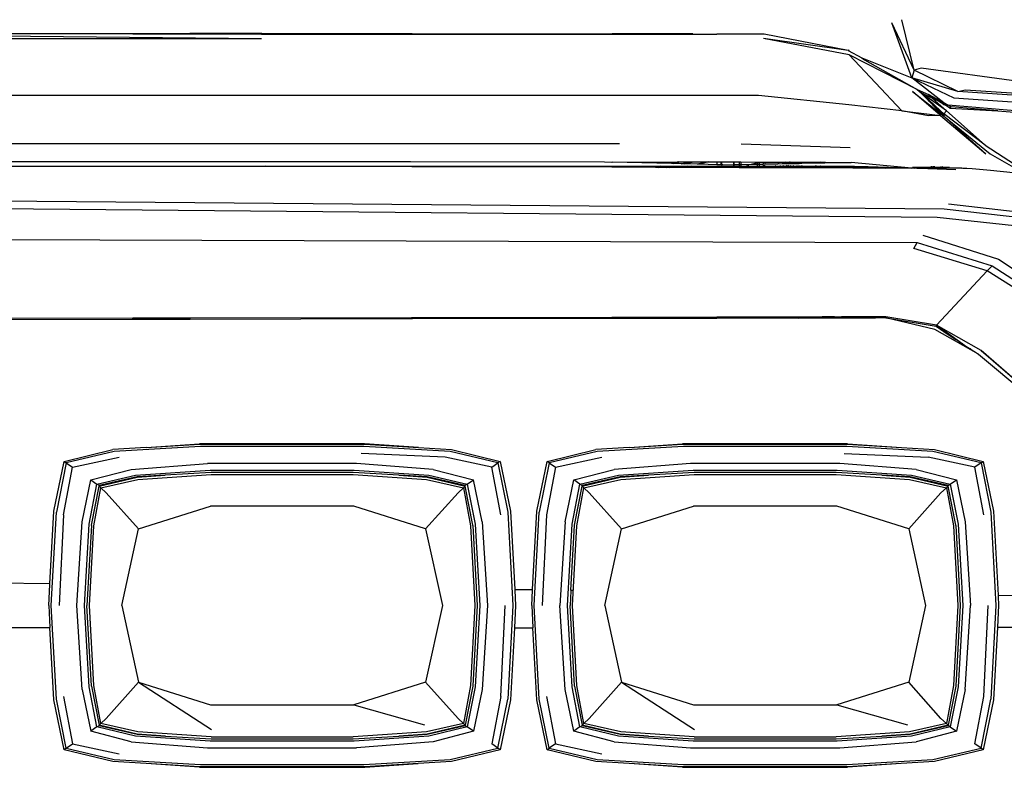
# Model space of a CAD drawing. Units: millimetres. Extents: x 1197 to 10927, y -1717 to 2424.
# Drawn here: x 10057 to 10243, y -1526 to -1385 of the extents above; entities that cross this region are included whole.
import ezdxf

# ---------------------------------------------------------------- set-up
doc = ezdxf.new("R2010")
doc.units = ezdxf.units.MM
doc.layers.add('Edges', color=7, linetype='Continuous')

# ---------------------------------------------------------------- blocks, each defined once
blk = doc.blocks.new('Toyota+Alphard+SC+2021+Executivebk')
at = {"layer": 'Edges'}
for p, q in [((637.57, -499.22), (635.29, -489.71)), ((637.14, -500.68), (633.4, -490.29)), ((637.57, -499.22), (633.4, -490.29)), ((410.94, -492.28), (514.52, -493.25)), ((410.94, -493.25), (514.52, -493.25)), ((440.46, -492.32), (490.27, -492.33)), ((490.27, -492.41), (440.46, -492.32)), ((490.27, -492.29), (490.27, -492.33)), ((490.27, -492.33), (490.27, -492.41)), ((490.27, -492.33), (501.03, -492.33)), ((501, -492.42), (490.27, -492.41)), ((501.03, -492.33), (501, -492.28)), ((501, -492.42), (501.03, -492.33)), ((501.03, -492.42), (501, -492.42)), ((501.03, -492.33), (501.03, -492.28)), ((514.51, -492.28), (501.03, -492.33)), ((501.03, -492.42), (501.03, -492.33)), ((501.03, -492.33), (542.87, -492.33)), ((514.52, -492.45), (501.03, -492.42)), ((514.51, -492.28), (542.87, -492.33)), ((514.52, -492.45), (542.87, -492.45)), ((542.87, -492.45), (542.87, -492.33)), ((542.87, -492.33), (542.91, -492.33)), ((542.87, -492.45), (542.91, -492.45)), ((542.91, -492.33), (542.91, -492.45)), ((542.91, -492.33), (580.59, -492.36)), ((542.91, -492.45), (580.59, -492.45)), ((580.59, -492.45), (580.59, -492.36)), ((580.59, -492.36), (580.65, -492.36)), ((580.59, -492.45), (580.65, -492.45)), ((580.65, -492.45), (580.65, -492.36)), ((595.84, -492.36), (580.65, -492.36)), ((580.65, -492.45), (600.36, -492.45)), ((600.36, -492.39), (600.36, -492.45)), ((601.23, -492.45), (600.36, -492.45)), ((601.23, -492.39), (601.23, -492.45)), ((601.35, -492.45), (601.23, -492.45)), ((601.35, -492.45), (601.35, -492.39)), ((603.59, -492.45), (601.35, -492.45)), ((603.59, -492.41), (603.59, -492.45)), ((603.67, -492.45), (603.59, -492.45)), ((603.67, -492.45), (603.67, -492.41)), ((604.58, -492.45), (603.67, -492.45)), ((604.58, -492.41), (604.58, -492.45)), ((604.91, -492.42), (604.58, -492.45)), ((604.91, -492.42), (604.91, -492.45)), ((608.55, -492.44), (604.91, -492.42)), ((608.57, -492.45), (608.55, -492.44)), ((609.28, -492.45), (608.57, -492.45)), ((625.32, -496.36), (609.21, -493.25)), ((625.12, -495.49), (609.21, -493.25)), ((625.12, -495.49), (609.28, -492.45)), ((625.12, -495.49), (625.31, -495.42)), ((625.12, -495.49), (627.7, -496.91)), ((625.32, -496.36), (635.28, -506.89)), ((638.17, -502.86), (625.32, -496.36)), ((627.7, -496.91), (628.25, -497.26)), ((627.7, -496.91), (637.14, -500.68)), ((628.25, -497.26), (638.17, -502.86)), ((637.57, -499.22), (637.14, -500.68)), ((638.92, -498.87), (637.57, -499.22)), ((645.83, -503.27), (637.57, -499.22)), ((657.34, -501.39), (638.92, -498.87)), ((645.83, -503.27), (637.14, -500.68)), ((637.14, -500.68), (645.1, -504.42)), ((643.16, -505.38), (637.14, -500.68)), ((638.17, -502.86), (640.29, -503.82)), ((638.17, -502.86), (638.93, -503.49)), ((638.17, -502.86), (638.96, -503.65)), ((645.83, -503.27), (647.28, -502.96)), ((647.28, -502.96), (664, -503.97)), ((608.22, -503.97), (-607.95, -503.97)), ((625.27, -505.77), (608.22, -503.97)), ((642.59, -507.8), (637.28, -503.23)), ((637.28, -503.23), (643.14, -507.86)), ((643.68, -506.89), (638.93, -503.49)), ((641.01, -504.48), (638.93, -503.49)), ((638.93, -503.49), (639.23, -503.77)), ((638.96, -503.65), (639.23, -503.77)), ((638.96, -503.65), (640.08, -504.78)), ((639.23, -503.77), (640.41, -504.88)), ((640.08, -504.78), (640.41, -504.88)), ((640.08, -504.78), (640.38, -505.08)), ((640.29, -503.82), (641.01, -504.48)), ((640.29, -503.82), (642.7, -505.35)), ((643.16, -505.38), (640.29, -503.82)), ((640.41, -504.88), (640.7, -505.15)), ((641.01, -504.48), (643.68, -506.89)), ((642.7, -505.35), (641.01, -504.48)), ((645.1, -504.42), (675.73, -506.51)), ((676.65, -505.26), (645.83, -503.27)), ((635.28, -506.89), (625.27, -505.77)), ((640.42, -505.11), (640.38, -505.08)), ((640.44, -505.15), (640.42, -505.11)), ((640.5, -505.15), (640.44, -505.15)), ((640.5, -505.15), (640.7, -505.15)), ((640.58, -505.25), (640.5, -505.15)), ((640.6, -505.31), (640.58, -505.25)), ((640.6, -505.31), (640.65, -505.31)), ((640.65, -505.31), (641.34, -506.05)), ((641.47, -506.05), (640.65, -505.31)), ((640.65, -505.31), (640.87, -505.31)), ((640.7, -505.15), (640.87, -505.31)), ((640.87, -505.31), (640.98, -505.4)), ((640.98, -505.4), (641.67, -506.05)), ((641.34, -506.05), (641.47, -506.05)), ((641.34, -506.05), (641.99, -506.71)), ((641.47, -506.05), (641.53, -506.05)), ((641.53, -506.05), (641.67, -506.05)), ((642.23, -506.65), (641.53, -506.05)), ((642.22, -506.73), (641.53, -506.05)), ((641.67, -506.05), (642.24, -506.58)), ((641.99, -506.71), (642.21, -506.83)), ((641.99, -506.71), (642.2, -506.92)), ((642.2, -506.92), (642.21, -506.83)), ((642.21, -506.83), (642.22, -506.73)), ((642.21, -506.83), (642.43, -506.95)), ((642.22, -506.73), (642.23, -506.65)), ((642.25, -506.75), (642.22, -506.73)), ((642.23, -506.65), (642.24, -506.58)), ((642.23, -506.65), (642.27, -506.6)), ((642.23, -506.65), (642.55, -506.92)), ((642.24, -506.58), (642.27, -506.6)), ((642.43, -506.95), (642.25, -506.75)), ((642.27, -506.6), (642.59, -506.9)), ((642.7, -505.35), (642.88, -505.44)), ((642.87, -505.46), (642.7, -505.35)), ((642.88, -505.44), (642.87, -505.46)), ((643.2, -505.67), (642.87, -505.46)), ((642.88, -505.44), (643.73, -505.82)), ((642.88, -505.44), (643.2, -505.67)), ((643.73, -505.82), (643.16, -505.38)), ((644.03, -505.85), (643.16, -505.38)), ((643.2, -505.67), (643.73, -505.82)), ((643.67, -505.97), (643.2, -505.67)), ((643.73, -505.82), (643.67, -505.97)), ((644.3, -506.37), (643.67, -505.97)), ((644.03, -505.85), (643.73, -505.82)), ((644.55, -506.13), (644.03, -505.85)), ((672.66, -508.29), (644.03, -505.85)), ((644.55, -506.13), (644.3, -506.37)), ((644.3, -506.37), (653.38, -506.92)), ((644.55, -506.13), (644.34, -506.27)), ((653.38, -506.92), (644.55, -506.13)), ((640.31, -507.81), (635.28, -506.89)), ((635.28, -506.89), (642.59, -507.8)), ((642.59, -507.8), (640.31, -507.81)), ((642.2, -506.92), (642.28, -506.99)), ((642.28, -506.99), (642.43, -506.95)), ((642.28, -506.99), (642.63, -507.35)), ((642.43, -506.95), (642.55, -506.92)), ((642.43, -506.95), (642.67, -507.08)), ((642.55, -506.92), (642.59, -506.9)), ((642.68, -506.99), (642.59, -506.9)), ((642.59, -507.8), (651.13, -515.02)), ((642.66, -507.12), (642.63, -507.35)), ((642.63, -507.35), (643.14, -507.86)), ((642.67, -507.08), (642.66, -507.12)), ((643.4, -507.79), (642.66, -507.12)), ((642.68, -507.02), (642.67, -507.08)), ((642.67, -507.08), (642.88, -507.19)), ((642.68, -506.99), (642.68, -507.02)), ((642.88, -507.19), (642.68, -507.02)), ((642.88, -507.19), (642.94, -507.23)), ((643.17, -507.44), (642.94, -507.23)), ((651.13, -515.02), (643.14, -507.86)), ((643.14, -507.86), (651.92, -515.02)), ((643.68, -506.89), (643.17, -507.44)), ((651.01, -513.34), (643.17, -507.44)), ((643.68, -506.89), (651.01, -513.34)), ((653.38, -506.92), (672.66, -508.29)), ((582.06, -513.13), (-581.79, -513.12)), ((605, -513.11), (625.55, -513.82)), ((651.01, -513.34), (659.51, -518.91)), ((651.92, -515.02), (658.08, -518.51)), ((-542.37, -516.46), (542.64, -516.46)), ((312.02, -517.31), (515.29, -517.31)), ((542.85, -517.41), (515.29, -517.31)), ((515.29, -517.31), (542.85, -517.31)), ((542.64, -516.46), (579.19, -516.52)), ((542.85, -517.41), (542.85, -517.31)), ((542.85, -517.31), (542.95, -517.31)), ((542.95, -517.42), (542.85, -517.41)), ((542.95, -517.31), (542.95, -517.42)), ((542.95, -517.31), (580.56, -517.31)), ((580.56, -517.53), (542.95, -517.42)), ((579.19, -516.52), (580.56, -516.56)), ((580.56, -516.56), (580.56, -516.52)), ((580.56, -516.56), (580.62, -516.56)), ((580.56, -517.53), (580.56, -517.31)), ((580.56, -517.31), (580.62, -517.31)), ((580.62, -517.53), (580.56, -517.53)), ((580.62, -516.52), (580.62, -516.56)), ((580.62, -516.56), (580.65, -516.56)), ((580.62, -517.31), (580.62, -517.53)), ((580.62, -517.31), (580.65, -517.31)), ((580.65, -517.53), (580.62, -517.53)), ((580.65, -516.56), (580.65, -516.52)), ((580.65, -516.56), (593.18, -516.52)), ((591.86, -516.83), (580.65, -516.56)), ((580.65, -517.53), (580.65, -517.31)), ((580.65, -517.31), (589.83, -517.31)), ((588.81, -517.56), (580.65, -517.53)), ((589.83, -517.31), (588.81, -517.56)), ((589.35, -517.56), (588.81, -517.56)), ((589.35, -517.56), (590.31, -517.31)), ((590.84, -517.56), (589.35, -517.56)), ((589.83, -517.31), (590.31, -517.31)), ((590.31, -517.31), (591.85, -517.31)), ((590.84, -517.56), (591.85, -517.31)), ((591.45, -517.56), (590.84, -517.56)), ((591.45, -517.56), (592.54, -517.31)), ((593.52, -517.57), (591.45, -517.56)), ((591.85, -517.31), (592.54, -517.31)), ((593.18, -516.52), (591.86, -516.83)), ((592.18, -516.84), (591.86, -516.83)), ((592.18, -516.84), (593.44, -516.52)), ((593.65, -516.87), (592.18, -516.84)), ((592.54, -517.31), (594.83, -517.31)), ((593.18, -516.52), (593.44, -516.52)), ((593.44, -516.52), (595.11, -516.52)), ((594.83, -517.31), (593.52, -517.57)), ((594.55, -517.57), (593.52, -517.57)), ((593.65, -516.87), (595.11, -516.52)), ((594.37, -516.89), (593.65, -516.87)), ((594.37, -516.89), (595.99, -516.52)), ((596.7, -516.95), (594.37, -516.89)), ((595.62, -517.31), (594.55, -517.57)), ((600.36, -517.59), (594.55, -517.57)), ((594.83, -517.31), (595.62, -517.31)), ((595.11, -516.52), (595.99, -516.52)), ((595.62, -517.31), (600.36, -517.31)), ((595.99, -516.52), (598.9, -516.52)), ((598.9, -516.52), (596.7, -516.95)), ((597.09, -516.96), (596.7, -516.95)), ((598.9, -516.52), (597.09, -516.96)), ((600.36, -517.04), (597.09, -516.96)), ((598.9, -516.52), (600.36, -516.51)), ((600.36, -516.51), (600.36, -517.04)), ((600.36, -516.51), (601.21, -516.51)), ((601.21, -517.06), (600.36, -517.04)), ((600.36, -517.31), (601.21, -517.31)), ((600.36, -517.31), (600.36, -517.59)), ((601.21, -517.59), (600.36, -517.59)), ((601.21, -517.06), (601.21, -516.51)), ((601.21, -516.51), (601.34, -516.51)), ((601.34, -517.06), (601.21, -517.06)), ((601.21, -517.31), (601.34, -517.29)), ((601.21, -517.59), (601.21, -517.31)), ((601.34, -517.6), (601.21, -517.59)), ((601.34, -517.06), (601.34, -516.51)), ((601.34, -516.51), (602.18, -516.51)), ((601.53, -517.06), (601.34, -517.06)), ((601.34, -517.6), (601.34, -517.29)), ((601.34, -517.29), (602.05, -517.31)), ((603.58, -517.6), (601.34, -517.6)), ((601.53, -517.06), (603.58, -517.02)), ((602.05, -517.31), (603.58, -517.31)), ((602.18, -516.51), (603.58, -516.52)), ((603.58, -517.02), (603.58, -516.52)), ((603.58, -516.52), (603.68, -516.52)), ((603.58, -517.02), (603.68, -517.02)), ((603.58, -517.31), (603.58, -517.08)), ((603.58, -517.6), (603.58, -517.31)), ((603.58, -517.31), (603.68, -517.31)), ((603.68, -517.6), (603.58, -517.6)), ((603.68, -517.02), (603.68, -516.52)), ((603.68, -516.52), (604.58, -516.52)), ((603.68, -517.02), (604.58, -517.01)), ((603.68, -517.31), (603.68, -517.09)), ((603.68, -517.6), (603.68, -517.31)), ((603.68, -517.31), (604.58, -517.31)), ((604.58, -517.61), (603.68, -517.6)), ((604.58, -516.52), (604.58, -517.01)), ((604.58, -516.52), (604.91, -516.52)), ((604.58, -517.01), (604.91, -517)), ((604.58, -517.09), (604.58, -517.31)), ((604.58, -517.31), (604.58, -517.61)), ((604.58, -517.31), (604.91, -517.31)), ((604.91, -517.61), (604.58, -517.61)), ((604.91, -516.52), (608.14, -516.54)), ((604.91, -516.52), (604.91, -517)), ((604.91, -517), (606.93, -516.96)), ((604.91, -517.1), (604.91, -517.31)), ((604.91, -517.53), (604.91, -517.31)), ((604.91, -517.53), (605.68, -517.31)), ((604.91, -517.31), (605.68, -517.31)), ((604.91, -517.53), (608.03, -517.53)), ((604.91, -517.53), (604.91, -517.61)), ((608.02, -517.62), (604.91, -517.61)), ((605.68, -517.31), (606.39, -517.11)), ((605.68, -517.31), (608.06, -517.31)), ((606.93, -516.96), (608.13, -516.62)), ((606.93, -516.96), (608.1, -516.94)), ((608.02, -517.62), (608.03, -517.53)), ((608.36, -517.62), (608.02, -517.62)), ((608.03, -517.53), (608.06, -517.31)), ((608.03, -517.53), (608.36, -517.53)), ((608.06, -517.31), (608.08, -517.13)), ((608.06, -517.31), (608.36, -517.31)), ((608.1, -516.94), (608.13, -516.62)), ((608.1, -516.94), (608.36, -516.93)), ((608.13, -516.62), (608.14, -516.54)), ((608.13, -516.62), (608.36, -516.54)), ((608.14, -516.54), (608.36, -516.54)), ((608.36, -516.54), (608.36, -516.93)), ((608.36, -516.54), (609.13, -516.54)), ((608.36, -516.93), (609.13, -516.92)), ((608.36, -517.13), (608.36, -517.31)), ((608.36, -517.31), (608.36, -517.53)), ((608.36, -517.31), (609.13, -517.31)), ((608.36, -517.53), (608.36, -517.62)), ((608.36, -517.53), (609.13, -517.53)), ((609.13, -517.62), (608.36, -517.62)), ((609.13, -516.54), (609.49, -516.54)), ((609.13, -516.54), (609.13, -516.92)), ((609.13, -516.92), (609.42, -516.91)), ((609.13, -517.14), (609.13, -517.31)), ((609.13, -517.31), (609.13, -517.53)), ((609.13, -517.31), (609.35, -517.31)), ((609.13, -517.53), (609.13, -517.62)), ((609.13, -517.53), (609.32, -517.53)), ((609.3, -517.62), (609.13, -517.62)), ((609.32, -517.53), (609.3, -517.62)), ((611.03, -517.63), (609.3, -517.62)), ((609.35, -517.31), (609.32, -517.53)), ((609.32, -517.53), (611.13, -517.53)), ((609.38, -517.14), (609.35, -517.31)), ((609.35, -517.31), (611.38, -517.31)), ((609.49, -516.54), (609.42, -516.91)), ((609.42, -516.91), (611.87, -516.87)), ((609.49, -516.54), (612.22, -516.55)), ((611.03, -517.63), (611.13, -517.53)), ((611.91, -517.63), (611.03, -517.63)), ((611.13, -517.53), (611.38, -517.31)), ((611.13, -517.53), (612.02, -517.53)), ((611.38, -517.31), (611.54, -517.17)), ((611.38, -517.31), (612.26, -517.31)), ((611.87, -516.87), (612.22, -516.55)), ((611.87, -516.87), (612.77, -516.85)), ((611.91, -517.63), (612.02, -517.53)), ((612.85, -517.63), (611.91, -517.63)), ((612.02, -517.53), (612.26, -517.31)), ((612.02, -517.53), (612.85, -517.53)), ((612.22, -516.55), (612.85, -516.55)), ((612.26, -517.31), (612.41, -517.17)), ((612.26, -517.31), (612.85, -517.31)), ((612.77, -516.85), (612.85, -516.78)), ((612.77, -516.85), (612.85, -516.85)), ((612.85, -516.55), (612.91, -516.55)), ((612.85, -516.55), (612.85, -516.78)), ((612.85, -516.78), (612.91, -516.72)), ((612.85, -516.78), (612.85, -516.85)), ((612.85, -516.85), (612.91, -516.85)), ((612.85, -517.18), (612.85, -517.31)), ((612.85, -517.31), (612.85, -517.53)), ((612.85, -517.31), (612.91, -517.31)), ((612.85, -517.53), (612.85, -517.63)), ((612.85, -517.53), (612.91, -517.53)), ((612.91, -517.63), (612.85, -517.63)), ((612.91, -516.55), (612.91, -516.69)), ((612.91, -516.55), (613, -516.55)), ((612.91, -516.69), (613, -516.64)), ((612.91, -516.69), (612.91, -516.72)), ((612.91, -516.72), (612.91, -516.85)), ((612.91, -516.85), (612.97, -516.85)), ((612.91, -517.18), (612.91, -517.31)), ((612.94, -517.18), (612.91, -517.31)), ((612.91, -517.31), (612.91, -517.53)), ((612.91, -517.31), (613.48, -517.31)), ((612.91, -517.53), (612.91, -517.63)), ((612.91, -517.53), (613.24, -517.53)), ((613.13, -517.63), (612.91, -517.63)), ((613, -516.64), (612.97, -516.85)), ((612.97, -516.85), (613.06, -516.84)), ((613, -516.55), (613, -516.64)), ((613, -516.55), (613.08, -516.56)), ((613, -516.64), (613.08, -516.56)), ((613.23, -516.69), (613.06, -516.84)), ((613.06, -516.84), (613.4, -516.84)), ((613.23, -516.69), (613.08, -516.56)), ((613.08, -516.56), (613.38, -516.56)), ((613.24, -517.53), (613.13, -517.63)), ((613.94, -517.63), (613.13, -517.63)), ((613.38, -516.56), (613.23, -516.69)), ((613.4, -516.84), (613.23, -516.69)), ((613.48, -517.31), (613.24, -517.53)), ((613.24, -517.53), (613.95, -517.53)), ((613.38, -516.56), (614.03, -516.56)), ((613.4, -516.84), (614.01, -516.83)), ((613.62, -517.19), (613.48, -517.31)), ((613.48, -517.31), (613.94, -517.31)), ((613.94, -517.31), (613.79, -517.19)), ((613.94, -517.31), (613.99, -517.19)), ((613.97, -517.35), (613.94, -517.31)), ((613.94, -517.63), (613.95, -517.53)), ((614.01, -517.63), (613.94, -517.63)), ((613.95, -517.53), (613.97, -517.35)), ((613.95, -517.53), (614, -517.53)), ((613.97, -517.35), (614.04, -517.31)), ((614.03, -517.4), (613.97, -517.35)), ((613.98, -517.63), (614, -517.53)), ((614, -517.53), (614.03, -517.4)), ((614.01, -517.63), (614, -517.53)), ((614, -517.53), (614.19, -517.54)), ((614.01, -516.83), (614.06, -516.59)), ((614.13, -516.72), (614.01, -516.83)), ((614.01, -516.83), (614.11, -516.82)), ((614.18, -517.63), (614.01, -517.63)), ((614.06, -516.59), (614.03, -516.56)), ((614.03, -517.4), (614.04, -517.31)), ((614.19, -517.54), (614.03, -517.4)), ((614.04, -517.31), (614.07, -517.19)), ((614.04, -517.31), (614.24, -517.31)), ((614.06, -516.59), (614.06, -516.56)), ((614.06, -516.59), (614.15, -516.56)), ((614.14, -516.66), (614.06, -516.59)), ((614.11, -516.82), (614.13, -516.72)), ((614.11, -516.82), (614.32, -516.82)), ((614.17, -516.69), (614.13, -516.72)), ((614.14, -516.66), (614.15, -516.56)), ((614.17, -516.69), (614.14, -516.66)), ((614.15, -516.56), (614.31, -516.56)), ((614.31, -516.56), (614.17, -516.69)), ((614.32, -516.82), (614.17, -516.69)), ((614.19, -517.54), (614.18, -517.63)), ((614.3, -517.64), (614.18, -517.63)), ((614.24, -517.31), (614.19, -517.54)), ((614.19, -517.54), (615.12, -517.53)), ((614.3, -517.64), (614.19, -517.54)), ((614.26, -517.19), (614.24, -517.31)), ((614.24, -517.31), (614.87, -517.31)), ((615.24, -517.64), (614.3, -517.64)), ((614.31, -516.56), (614.39, -516.56)), ((614.39, -516.56), (614.32, -516.82)), ((614.32, -516.82), (615.54, -516.8)), ((614.39, -516.56), (615.54, -516.56)), ((614.87, -517.31), (614.74, -517.2)), ((615.12, -517.53), (614.87, -517.31)), ((614.87, -517.31), (615.54, -517.31)), ((615.24, -517.64), (615.12, -517.53)), ((615.12, -517.53), (615.54, -517.53)), ((615.54, -517.64), (615.24, -517.64)), ((615.54, -516.8), (615.54, -516.56)), ((615.54, -516.56), (615.93, -516.57)), ((615.54, -516.8), (615.93, -516.79)), ((615.54, -517.31), (615.54, -517.21)), ((615.54, -517.53), (615.54, -517.31)), ((615.54, -517.31), (615.93, -517.31)), ((615.54, -517.64), (615.54, -517.53)), ((615.54, -517.53), (615.93, -517.53)), ((615.93, -517.64), (615.54, -517.64)), ((615.93, -516.79), (615.93, -516.57)), ((615.93, -516.57), (616.31, -516.57)), ((615.93, -516.79), (616.31, -516.78)), ((615.93, -517.31), (615.93, -517.21)), ((615.93, -517.53), (615.93, -517.31)), ((615.93, -517.31), (616.31, -517.31)), ((615.93, -517.64), (615.93, -517.53)), ((615.93, -517.53), (616.31, -517.53)), ((616.31, -517.64), (615.93, -517.64)), ((616.31, -516.57), (616.31, -516.78)), ((616.31, -516.57), (616.42, -516.57)), ((616.31, -516.78), (616.42, -516.78)), ((616.31, -517.21), (616.31, -517.31)), ((616.31, -517.31), (616.31, -517.53)), ((616.31, -517.31), (616.42, -517.31)), ((616.31, -517.53), (616.31, -517.64)), ((616.31, -517.53), (616.42, -517.53)), ((616.42, -517.64), (616.31, -517.64)), ((616.42, -516.57), (616.42, -516.78)), ((616.42, -516.57), (619.98, -516.58)), ((616.42, -516.78), (619.8, -516.72)), ((616.42, -517.22), (616.42, -517.31)), ((616.42, -517.31), (616.42, -517.53)), ((616.42, -517.31), (619.02, -517.31)), ((616.42, -517.53), (616.42, -517.64)), ((616.42, -517.53), (618.74, -517.53)), ((618.59, -517.65), (616.42, -517.64)), ((618.74, -517.53), (618.59, -517.65)), ((619.53, -517.65), (618.59, -517.65)), ((619.02, -517.31), (618.74, -517.53)), ((618.74, -517.53), (619.69, -517.53)), ((619.11, -517.24), (619.02, -517.31)), ((619.02, -517.31), (619.97, -517.31)), ((619.69, -517.53), (619.53, -517.65)), ((620.25, -517.65), (619.53, -517.65)), ((619.97, -517.31), (619.69, -517.53)), ((619.69, -517.53), (620.25, -517.53)), ((619.98, -516.58), (619.8, -516.72)), ((619.8, -516.72), (620.25, -516.71)), ((620.04, -517.25), (619.97, -517.31)), ((619.97, -517.31), (620.25, -517.31)), ((619.98, -516.58), (620.25, -516.58)), ((620.25, -516.58), (620.25, -516.71)), ((620.25, -516.58), (620.85, -516.58)), ((620.25, -516.71), (620.73, -516.7)), ((620.25, -517.25), (620.25, -517.31)), ((620.25, -517.31), (620.25, -517.53)), ((620.25, -517.31), (626.08, -517.31)), ((620.25, -517.53), (620.25, -517.65)), ((620.25, -517.53), (626.05, -517.53)), ((626.03, -517.67), (620.25, -517.65)), ((620.85, -516.58), (620.73, -516.7)), ((620.73, -516.7), (625.72, -516.6)), ((620.85, -516.58), (625.72, -516.6)), ((637.14, -517.67), (625.72, -516.6)), ((626.05, -517.53), (626.03, -517.67)), ((626.3, -517.67), (626.03, -517.67)), ((626.08, -517.31), (626.05, -517.53)), ((626.05, -517.53), (626.32, -517.53)), ((626.08, -517.31), (626.35, -517.32)), ((626.3, -517.67), (626.32, -517.53)), ((628.44, -517.68), (626.3, -517.67)), ((626.32, -517.53), (626.35, -517.32)), ((626.32, -517.53), (628.46, -517.53)), ((626.35, -517.32), (628.47, -517.39)), ((628.46, -517.53), (628.44, -517.68)), ((628.9, -517.68), (628.44, -517.68)), ((628.47, -517.39), (628.46, -517.53)), ((628.46, -517.53), (628.92, -517.53)), ((628.47, -517.39), (628.93, -517.41)), ((628.9, -517.68), (628.92, -517.53)), ((632.21, -517.69), (628.9, -517.68)), ((628.92, -517.53), (628.93, -517.41)), ((628.92, -517.53), (632.77, -517.53)), ((628.93, -517.41), (632.77, -517.53)), ((632.21, -517.69), (632.77, -517.53)), ((635.13, -517.7), (632.21, -517.69)), ((632.77, -517.53), (635.03, -517.6)), ((635.03, -517.6), (635.13, -517.7)), ((635.03, -517.6), (635.31, -517.61)), ((635.4, -517.7), (635.13, -517.7)), ((635.31, -517.61), (635.4, -517.7)), ((635.31, -517.61), (637.14, -517.67)), ((637.14, -517.67), (635.4, -517.7)), ((637.31, -517.66), (637.14, -517.67)), ((637.29, -517.53), (640.86, -517.53)), ((637.31, -517.63), (637.7, -517.67)), ((637.31, -517.66), (637.7, -517.67)), ((638.11, -517.7), (637.7, -517.67)), ((638.11, -517.7), (638.35, -517.71)), ((638.35, -517.71), (638.38, -517.71)), ((640.84, -517.71), (638.38, -517.71)), ((638.38, -517.71), (645.46, -517.94)), ((640.84, -517.71), (640.86, -517.53)), ((641.14, -517.72), (640.84, -517.71)), ((640.86, -517.53), (640.88, -517.32)), ((640.86, -517.53), (641.16, -517.53)), ((641.14, -517.72), (641.16, -517.53)), ((641.32, -517.72), (641.14, -517.72)), ((641.16, -517.53), (641.18, -517.34)), ((641.16, -517.53), (641.34, -517.53)), ((641.34, -517.53), (641.32, -517.72)), ((641.42, -517.72), (641.32, -517.72)), ((641.36, -517.35), (641.34, -517.53)), ((641.34, -517.53), (642.73, -517.53)), ((642.9, -517.72), (641.42, -517.72)), ((642.73, -517.53), (642.64, -517.43)), ((642.9, -517.72), (642.73, -517.53)), ((642.73, -517.53), (642.97, -517.53)), ((642.97, -517.53), (642.89, -517.44)), ((643.14, -517.72), (642.9, -517.72)), ((643.14, -517.72), (642.97, -517.53)), ((642.97, -517.53), (644.27, -517.53)), ((645.06, -517.73), (643.14, -517.72)), ((645.06, -517.73), (645.08, -517.58)), ((645.94, -517.73), (645.06, -517.73)), ((645.95, -517.64), (645.94, -517.73)), ((646.12, -517.73), (645.94, -517.73)), ((646.12, -517.73), (646.13, -517.65)), ((646.39, -517.73), (646.12, -517.73)), ((646.4, -517.67), (646.39, -517.73)), ((646.59, -517.73), (646.39, -517.73)), ((646.59, -517.73), (646.64, -517.68)), ((646.82, -517.74), (646.59, -517.73)), ((646.82, -517.74), (646.86, -517.69)), ((646.87, -517.74), (646.82, -517.74)), ((646.87, -517.74), (646.86, -517.69)), ((647.53, -517.74), (646.87, -517.74)), ((648.53, -517.8), (647.53, -517.74)), ((652.01, -518.16), (648.53, -517.8)), ((658.7, -518.86), (652.01, -518.16)), ((643.27, -525.43), (406.36, -523.44)), ((641.96, -527.01), (388.73, -524.64)), ((644.08, -524.45), (661.57, -526.44)), ((659.27, -528.88), (641.96, -527.01)), ((660.7, -527.39), (643.27, -525.43)), ((412.71, -530.98), (638.17, -531.71)), ((639.2, -530.34), (653.48, -534.84)), ((637.54, -532.85), (638.17, -531.71)), ((638.17, -531.71), (652.28, -536.09)), ((651.38, -537.03), (637.54, -532.85)), ((651.38, -537.03), (652.28, -536.09)), ((652.28, -536.09), (663.02, -543.05)), ((653.48, -534.84), (664.44, -542.06)), ((651.38, -537.03), (641.81, -547.31)), ((661.95, -543.8), (651.38, -537.03)), ((580.56, -545.83), (542.98, -545.9)), ((580.56, -546.04), (580.56, -545.83)), ((580.6, -545.83), (580.56, -545.83)), ((580.6, -545.83), (580.6, -546.04)), ((580.63, -546.04), (580.6, -545.83)), ((580.64, -545.83), (580.6, -545.83)), ((580.63, -546.04), (580.64, -545.83)), ((600.36, -545.79), (580.64, -545.83)), ((601.22, -545.79), (600.36, -545.79)), ((600.36, -546.01), (600.36, -545.79)), ((601.22, -546), (601.22, -545.79)), ((601.32, -545.79), (601.22, -545.79)), ((603.58, -545.78), (601.32, -545.79)), ((601.32, -546), (601.32, -545.79)), ((603.58, -546), (603.58, -545.78)), ((603.71, -545.78), (603.58, -545.78)), ((603.71, -546), (603.71, -545.78)), ((604.58, -545.78), (603.71, -545.78)), ((604.58, -545.78), (604.58, -546)), ((604.91, -545.78), (604.58, -545.78)), ((604.91, -545.78), (604.91, -546)), ((604.98, -545.78), (604.91, -545.78)), ((604.96, -546), (604.98, -545.78)), ((605.17, -545.78), (604.98, -545.78)), ((605.17, -545.78), (605.16, -546)), ((608.36, -545.78), (605.17, -545.78)), ((609.13, -545.77), (608.36, -545.78)), ((608.36, -545.78), (608.36, -545.99)), ((609.13, -545.77), (609.13, -545.99)), ((609.85, -545.77), (609.13, -545.77)), ((609.85, -545.77), (609.83, -545.99)), ((610.14, -545.77), (609.85, -545.77)), ((610.12, -545.99), (610.14, -545.77)), ((610.44, -545.77), (610.14, -545.77)), ((610.42, -545.99), (610.44, -545.77)), ((610.88, -545.77), (610.44, -545.77)), ((610.86, -545.99), (610.88, -545.77)), ((612.91, -545.77), (610.88, -545.77)), ((615.55, -545.76), (612.91, -545.77)), ((612.91, -545.77), (612.91, -545.98)), ((615.55, -545.76), (615.28, -545.98)), ((615.55, -545.76), (615.54, -545.98)), ((615.94, -545.76), (615.55, -545.76)), ((615.68, -545.98), (615.94, -545.76)), ((615.93, -545.98), (615.94, -545.76)), ((616.23, -545.76), (615.94, -545.76)), ((616.23, -545.76), (616.23, -545.97)), ((616.45, -545.76), (616.23, -545.76)), ((620.25, -545.75), (616.45, -545.76)), ((616.45, -545.76), (616.46, -545.97)), ((620.25, -545.75), (620.25, -545.97)), ((622.26, -545.75), (620.25, -545.75)), ((622.26, -545.75), (622.01, -545.96)), ((622.58, -545.75), (622.26, -545.75)), ((622.34, -545.96), (622.58, -545.75)), ((623.84, -545.79), (622.58, -545.75)), ((623.61, -545.96), (623.84, -545.79)), ((623.84, -545.79), (623.9, -545.75)), ((623.84, -545.79), (623.84, -545.75)), ((623.85, -545.96), (623.84, -545.79)), ((624.31, -545.74), (623.9, -545.75)), ((624.31, -545.74), (624.02, -545.96)), ((624.34, -545.74), (624.31, -545.74)), ((624.34, -545.74), (624.58, -545.96)), ((625.12, -545.74), (624.34, -545.74)), ((626.84, -545.71), (625.12, -545.74)), ((625.12, -545.74), (625.35, -545.96)), ((626.84, -545.95), (626.84, -545.71)), ((627.16, -545.74), (626.84, -545.71)), ((626.89, -545.95), (627.16, -545.74)), ((630.52, -545.72), (627.16, -545.74)), ((630.52, -545.72), (630.24, -545.95)), ((630.84, -545.73), (630.52, -545.72)), ((630.84, -545.73), (630.57, -545.94)), ((632.26, -545.73), (630.84, -545.73)), ((641.81, -547.31), (632.26, -545.73)), ((490.24, -546.22), (465.99, -546.26)), ((490.24, -546), (467.08, -546.05)), ((490.24, -546.22), (490.24, -546)), ((490.3, -546), (490.24, -546)), ((490.3, -546.22), (490.24, -546.22)), ((500.98, -545.98), (490.3, -546)), ((490.3, -546.22), (490.3, -546)), ((500.98, -546.2), (490.3, -546.22)), ((500.98, -545.98), (500.98, -546.2)), ((501.1, -545.98), (500.98, -545.98)), ((501.1, -546.2), (500.98, -546.2)), ((542.84, -545.9), (501.1, -545.98)), ((501.1, -546.2), (501.1, -545.98)), ((542.84, -546.12), (501.1, -546.2)), ((542.84, -546.12), (542.84, -545.9)), ((542.98, -545.9), (542.84, -545.9)), ((542.98, -546.12), (542.84, -546.12)), ((542.98, -545.9), (542.98, -546.12)), ((580.56, -546.04), (542.98, -546.12)), ((580.6, -546.04), (580.56, -546.04)), ((580.63, -546.04), (580.6, -546.04)), ((600.36, -546.01), (580.63, -546.04)), ((601.22, -546), (600.36, -546.01)), ((601.32, -546), (601.22, -546)), ((603.58, -546), (601.32, -546)), ((603.71, -546), (603.58, -546)), ((604.58, -546), (603.71, -546)), ((604.91, -546), (604.58, -546)), ((604.96, -546), (604.91, -546)), ((605.16, -546), (604.96, -546)), ((608.36, -545.99), (605.16, -546)), ((609.13, -545.99), (608.36, -545.99)), ((609.83, -545.99), (609.13, -545.99)), ((610.12, -545.99), (609.83, -545.99)), ((610.42, -545.99), (610.12, -545.99)), ((610.86, -545.99), (610.42, -545.99)), ((612.91, -545.98), (610.86, -545.99)), ((615.28, -545.98), (612.91, -545.98)), ((615.54, -545.98), (615.28, -545.98)), ((615.68, -545.98), (615.54, -545.98)), ((615.93, -545.98), (615.68, -545.98)), ((616.23, -545.97), (615.93, -545.98)), ((616.46, -545.97), (616.23, -545.97)), ((620.25, -545.97), (616.46, -545.97)), ((622.01, -545.96), (620.25, -545.97)), ((622.34, -545.96), (622.01, -545.96)), ((623.61, -545.96), (622.34, -545.96)), ((623.85, -545.96), (623.61, -545.96)), ((624.02, -545.96), (623.85, -545.96)), ((624.58, -545.96), (624.02, -545.96)), ((625.35, -545.96), (624.58, -545.96)), ((626.84, -545.95), (625.35, -545.96)), ((626.89, -545.95), (626.84, -545.95)), ((630.24, -545.95), (626.89, -545.95)), ((630.57, -545.94), (630.24, -545.95)), ((632.24, -545.94), (630.57, -545.94)), ((641.52, -548.13), (632.24, -545.94)), ((632.24, -545.94), (641.74, -547.51)), ((641.74, -547.51), (641.81, -547.31)), ((641.74, -547.51), (644.03, -549.03)), ((650.21, -552.08), (641.81, -547.31)), ((641.81, -547.31), (644.29, -549.03)), ((649.71, -552.79), (641.52, -548.13)), ((644.29, -549.03), (644.03, -549.03)), ((644.03, -549.03), (645.46, -549.97)), ((644.29, -549.03), (646.63, -550.75)), ((645.46, -549.97), (645.65, -549.97)), ((645.46, -549.97), (645.89, -550.26)), ((645.89, -550.26), (646.07, -550.26)), ((645.89, -550.26), (646.63, -550.75)), ((646.63, -550.75), (646.77, -550.75)), ((646.63, -550.75), (646.91, -550.94)), ((646.91, -550.94), (647.04, -550.94)), ((646.91, -550.94), (647.65, -551.42)), ((647.65, -551.42), (647.74, -551.42)), ((647.65, -551.42), (648.14, -551.75)), ((648.22, -551.75), (648.14, -551.75)), ((648.22, -551.75), (648.5, -551.99)), ((648.5, -551.99), (648.56, -551.99)), ((648.56, -551.99), (649.13, -552.4)), ((649.13, -552.4), (649.16, -552.4)), ((649.13, -552.4), (649.71, -552.79)), ((649.71, -552.79), (678.99, -577.13)), ((650.21, -552.08), (679.16, -576.99)), ((678.99, -577.13), (650.21, -552.08)), ((492.75, -570.37), (502.86, -569.67)), ((492.75, -570.37), (502.86, -569.75)), ((502.86, -569.67), (502.86, -569.75)), ((533.97, -569.67), (502.86, -569.67)), ((502.86, -569.75), (533.98, -569.75)), ((533.98, -569.75), (533.97, -569.67)), ((544.11, -570.38), (533.97, -569.67)), ((533.98, -569.75), (544.11, -570.38)), ((583.83, -570.37), (593.94, -569.67)), ((583.83, -570.37), (593.94, -569.75)), ((593.94, -569.67), (593.94, -569.75)), ((625.05, -569.67), (593.94, -569.67)), ((593.94, -569.75), (625.05, -569.75)), ((625.05, -569.75), (625.05, -569.67)), ((625.05, -569.67), (635.18, -570.38)), ((625.05, -569.75), (635.18, -570.38)), ((477.32, -572.97), (486.47, -570.76)), ((486.77, -571.12), (477.72, -573.25)), ((492.75, -570.37), (486.47, -570.76)), ((503.03, -570.19), (486.77, -571.12)), ((533.8, -570.19), (503.03, -570.19)), ((549.18, -572.2), (533.29, -571.5)), ((550.07, -571.12), (533.8, -570.19)), ((544.11, -570.38), (550.36, -570.76)), ((559.12, -573.25), (550.07, -571.12)), ((550.36, -570.76), (559.51, -572.97)), ((568.4, -572.97), (577.55, -570.76)), ((577.85, -571.12), (568.79, -573.25)), ((583.83, -570.37), (577.55, -570.76)), ((594.11, -570.19), (577.85, -571.12)), ((624.88, -570.19), (594.11, -570.19)), ((624.37, -571.5), (640.25, -572.2)), ((641.14, -571.12), (624.88, -570.19)), ((635.18, -570.38), (641.44, -570.76)), ((650.2, -573.25), (641.14, -571.12)), ((641.44, -570.76), (650.59, -572.98)), ((475.38, -582.38), (477.32, -572.97)), ((477.72, -573.25), (475.84, -582.54)), ((477.32, -572.97), (477.72, -573.25)), ((477.72, -573.25), (478.9, -574.08)), ((478.9, -574.08), (487.66, -572.2)), ((489.93, -574.49), (504.36, -573.34)), ((532.47, -573.34), (504.36, -573.34)), ((546.91, -574.49), (532.47, -573.34)), ((557.94, -574.08), (549.18, -572.2)), ((557.94, -574.08), (559.12, -573.25)), ((559.51, -572.97), (559.12, -573.25)), ((559.12, -573.25), (561, -582.54)), ((559.51, -572.97), (561.45, -582.38)), ((566.46, -582.38), (568.4, -572.97)), ((568.79, -573.25), (566.91, -582.54)), ((568.79, -573.25), (568.4, -572.97)), ((568.79, -573.25), (569.97, -574.08)), ((569.97, -574.08), (578.73, -572.2)), ((595.44, -573.34), (581, -574.49)), ((623.55, -573.34), (595.44, -573.34)), ((637.99, -574.49), (623.55, -573.34)), ((649.01, -574.08), (640.25, -572.2)), ((650.2, -573.25), (649.01, -574.08)), ((650.2, -573.25), (650.59, -572.98)), ((650.2, -573.25), (652.08, -582.54)), ((650.59, -572.98), (652.53, -582.38)), ((477.19, -583.02), (478.9, -574.08)), ((482.36, -576.47), (489.93, -574.49)), ((483.5, -577.28), (490.79, -575.54)), ((490.79, -575.54), (504.86, -574.62)), ((491.19, -576.38), (505.04, -575.42)), ((505.03, -575.04), (496.39, -575.57)), ((504.86, -574.62), (531.98, -574.62)), ((531.81, -575.04), (505.03, -575.04)), ((505.04, -575.42), (531.79, -575.42)), ((531.79, -575.42), (545.65, -576.38)), ((540.44, -575.57), (531.81, -575.04)), ((531.98, -574.62), (546.05, -575.54)), ((546.05, -575.54), (553.33, -577.28)), ((546.91, -574.49), (554.48, -576.47)), ((559.64, -583.02), (557.94, -574.08)), ((569.97, -574.08), (568.27, -583.02)), ((573.43, -576.47), (581, -574.49)), ((574.58, -577.28), (581.87, -575.54)), ((581.87, -575.54), (595.94, -574.62)), ((582.26, -576.38), (596.12, -575.42)), ((596.1, -575.04), (587.47, -575.57)), ((595.94, -574.62), (623.05, -574.62)), ((622.89, -575.04), (596.1, -575.04)), ((596.12, -575.42), (622.87, -575.42)), ((622.87, -575.42), (636.73, -576.38)), ((631.52, -575.57), (622.89, -575.04)), ((623.05, -574.62), (637.12, -575.54)), ((637.12, -575.54), (644.41, -577.28)), ((637.99, -574.49), (645.56, -576.47)), ((650.72, -583.02), (649.01, -574.08)), ((480.69, -584.36), (482.36, -576.47)), ((482.01, -584.82), (483.5, -577.28)), ((482.36, -576.47), (483.5, -577.28)), ((483.89, -577.55), (483.5, -577.28)), ((491.08, -575.89), (483.89, -577.55)), ((483.89, -577.55), (491.08, -575.94)), ((483.89, -577.64), (491.08, -575.94)), ((484.23, -577.96), (491.19, -576.38)), ((491.08, -575.94), (496.39, -575.57)), ((496.39, -575.57), (491.08, -575.89)), ((491.08, -575.94), (491.08, -575.89)), ((540.44, -575.57), (545.76, -575.94)), ((545.76, -575.89), (540.44, -575.57)), ((545.65, -576.38), (552.61, -577.96)), ((552.95, -577.64), (545.76, -575.89)), ((545.76, -575.89), (545.76, -575.94)), ((552.95, -577.55), (545.76, -575.89)), ((545.76, -575.94), (552.95, -577.64)), ((553.33, -577.28), (552.95, -577.55)), ((553.33, -577.28), (554.48, -576.47)), ((553.33, -577.28), (554.83, -584.82)), ((556.15, -584.36), (554.48, -576.47)), ((571.77, -584.36), (573.43, -576.47)), ((573.09, -584.82), (574.58, -577.28)), ((574.58, -577.28), (573.43, -576.47)), ((574.58, -577.28), (574.96, -577.55)), ((582.15, -575.89), (574.96, -577.55)), ((574.96, -577.55), (582.15, -575.94)), ((574.96, -577.64), (582.15, -575.94)), ((575.31, -577.96), (582.26, -576.38)), ((582.15, -575.94), (587.47, -575.57)), ((587.47, -575.57), (582.15, -575.89)), ((582.15, -575.94), (582.15, -575.89)), ((631.52, -575.57), (636.84, -575.94)), ((636.84, -575.89), (631.52, -575.57)), ((636.73, -576.38), (643.68, -577.96)), ((644.03, -577.64), (636.84, -575.89)), ((636.84, -575.89), (636.84, -575.94)), ((644.03, -577.55), (636.84, -575.89)), ((636.84, -575.94), (644.03, -577.64)), ((644.03, -577.55), (644.41, -577.28)), ((644.41, -577.28), (645.56, -576.47)), ((644.41, -577.28), (645.9, -584.82)), ((645.56, -576.47), (647.22, -584.36)), ((482.45, -584.98), (483.89, -577.64)), ((482.92, -585.12), (484.23, -577.96)), ((483.89, -577.55), (483.89, -577.64)), ((483.89, -577.64), (484.23, -577.96)), ((484.23, -577.96), (485.26, -578.9)), ((491.36, -585.71), (485.26, -578.9)), ((545.48, -585.71), (551.58, -578.9)), ((552.61, -577.96), (551.58, -578.9)), ((552.95, -577.64), (552.61, -577.96)), ((552.61, -577.96), (553.92, -585.12)), ((552.95, -577.64), (552.95, -577.55)), ((554.39, -584.98), (552.95, -577.64)), ((573.53, -584.98), (574.96, -577.64)), ((573.99, -585.12), (575.31, -577.96)), ((574.96, -577.55), (574.96, -577.64)), ((574.96, -577.64), (575.31, -577.96)), ((575.31, -577.96), (576.34, -578.9)), ((582.43, -585.71), (576.34, -578.9)), ((636.56, -585.71), (642.65, -578.9)), ((643.68, -577.96), (642.65, -578.9)), ((644.03, -577.64), (643.68, -577.96)), ((643.68, -577.96), (645, -585.12)), ((644.03, -577.64), (644.03, -577.55)), ((645.46, -584.98), (644.03, -577.64)), ((474.63, -596.05), (475.38, -582.38)), ((474.89, -600.16), (475.84, -582.54)), ((491.36, -585.71), (504.88, -581.42)), ((531.96, -581.42), (504.88, -581.42)), ((545.48, -585.71), (531.96, -581.42)), ((561, -582.54), (561.94, -600.16)), ((561.45, -582.38), (562.27, -597.11)), ((565.64, -597.15), (566.46, -582.38)), ((565.97, -600.16), (566.91, -582.54)), ((582.43, -585.71), (595.96, -581.42)), ((623.03, -581.42), (595.96, -581.42)), ((636.56, -585.71), (623.03, -581.42)), ((652.08, -582.54), (653.02, -600.16)), ((652.53, -582.38), (653.41, -598.21)), ((477.19, -583.02), (476.38, -600.16)), ((479.69, -600.16), (480.69, -584.36)), ((481.14, -600.16), (482.01, -584.82)), ((554.83, -584.82), (555.7, -600.16)), ((556.15, -584.36), (557.15, -600.16)), ((568.27, -583.02), (567.46, -600.16)), ((571.77, -584.36), (570.77, -600.16)), ((572.21, -600.16), (573.09, -584.82)), ((645.9, -584.82), (646.78, -600.16)), ((647.22, -584.36), (648.22, -600.16)), ((482.45, -585.04), (481.62, -600.16)), ((482.1, -600.16), (482.92, -585.12)), ((482.45, -585.04), (482.45, -584.98)), ((488.2, -600.16), (491.36, -585.71)), ((545.48, -585.71), (548.63, -600.16)), ((553.92, -585.12), (554.73, -600.16)), ((554.39, -585.04), (554.39, -584.98)), ((554.39, -585.04), (555.22, -600.16)), ((572.86, -597.24), (573.53, -585.04)), ((573.18, -600.16), (573.99, -585.12)), ((573.53, -585.04), (573.53, -584.98)), ((579.28, -600.16), (582.43, -585.71)), ((636.56, -585.71), (639.71, -600.16)), ((645, -585.12), (645.81, -600.16)), ((645.46, -585.04), (645.46, -584.98)), ((645.46, -585.04), (646.29, -600.16)), ((474.63, -596.05), (462.23, -595.9)), ((474.4, -600.16), (474.62, -596.17)), ((474.62, -596.17), (474.63, -596.05)), ((562.27, -597.11), (565.64, -597.15)), ((562.27, -597.11), (562.28, -597.24)), ((562.28, -597.24), (562.44, -600.16)), ((565.47, -600.16), (565.63, -597.28)), ((565.63, -597.28), (565.64, -597.15)), ((572.85, -597.37), (572.7, -600.16)), ((572.77, -597.24), (572.86, -597.24)), ((572.86, -597.24), (572.85, -597.37)), ((572.86, -597.24), (573.25, -597.24)), ((653.41, -598.21), (653.42, -598.36)), ((653.41, -598.21), (687.55, -598.62)), ((653.42, -598.36), (653.52, -600.16)), ((474.4, -600.16), (474.63, -604.31)), ((475.84, -617.77), (474.89, -600.16)), ((480.69, -615.96), (479.69, -600.16)), ((482.01, -615.49), (481.14, -600.16)), ((482.45, -615.27), (481.62, -600.16)), ((482.92, -615.19), (482.1, -600.16)), ((488.2, -600.16), (491.36, -614.61)), ((548.63, -600.16), (545.48, -614.61)), ((554.73, -600.16), (553.92, -615.19)), ((555.22, -600.16), (554.39, -615.27)), ((555.7, -600.16), (554.83, -615.49)), ((557.15, -600.16), (556.15, -615.96)), ((559.64, -617.3), (560.45, -600.16)), ((561.94, -600.16), (561, -617.77)), ((562.44, -600.16), (562.21, -604.34)), ((565.47, -600.16), (565.71, -604.34)), ((566.91, -617.77), (565.97, -600.16)), ((571.77, -615.96), (570.77, -600.16)), ((573.09, -615.49), (572.21, -600.16)), ((573.53, -615.27), (572.7, -600.16)), ((573.99, -615.19), (573.18, -600.16)), ((579.28, -600.16), (582.43, -614.61)), ((639.71, -600.16), (636.56, -614.61)), ((645.81, -600.16), (645, -615.19)), ((646.29, -600.16), (645.46, -615.27)), ((646.78, -600.16), (645.9, -615.49)), ((647.22, -615.96), (648.22, -600.16)), ((650.72, -617.3), (651.53, -600.16)), ((653.02, -600.16), (652.08, -617.77)), ((653.52, -600.16), (653.29, -604.22)), ((458.98, -604.3), (474.63, -604.31)), ((475.38, -617.93), (474.63, -604.31)), ((562.21, -604.34), (561.45, -617.93)), ((562.21, -604.34), (565.71, -604.34)), ((566.46, -617.93), (565.71, -604.34)), ((653.29, -604.22), (652.53, -617.93)), ((653.29, -604.22), (691.44, -604.13)), ((480.69, -615.96), (482.36, -623.84)), ((483.5, -623.04), (482.01, -615.49)), ((482.45, -615.34), (482.45, -615.27)), ((482.45, -615.34), (483.89, -622.67)), ((484.23, -622.36), (482.92, -615.19)), ((491.36, -614.61), (485.26, -621.42)), ((491.36, -614.61), (504.88, -618.89)), ((491.36, -614.61), (505.09, -623.53)), ((545.48, -614.61), (531.96, -618.89)), ((551.58, -621.42), (545.48, -614.61)), ((553.92, -615.19), (552.61, -622.36)), ((554.39, -615.34), (552.95, -622.67)), ((554.83, -615.49), (553.33, -623.04)), ((554.39, -615.27), (554.39, -615.34)), ((556.15, -615.96), (554.48, -623.84)), ((573.43, -623.84), (571.77, -615.96)), ((574.58, -623.04), (573.09, -615.49)), ((573.53, -615.34), (573.53, -615.27)), ((573.53, -615.34), (574.96, -622.67)), ((575.31, -622.36), (573.99, -615.19)), ((582.43, -614.61), (576.34, -621.42)), ((582.43, -614.61), (595.96, -618.89)), ((582.43, -614.61), (596.16, -623.53)), ((636.56, -614.61), (623.03, -618.89)), ((642.65, -621.42), (636.56, -614.61)), ((645, -615.19), (643.68, -622.36)), ((645.46, -615.34), (644.03, -622.67)), ((645.9, -615.49), (644.41, -623.04)), ((645.46, -615.27), (645.46, -615.34)), ((647.22, -615.96), (645.56, -623.85)), ((477.32, -627.34), (475.38, -617.93)), ((477.72, -627.06), (475.84, -617.77)), ((477.19, -617.3), (478.9, -626.23)), ((559.64, -617.3), (557.94, -626.23)), ((559.12, -627.06), (561, -617.77)), ((561.45, -617.93), (559.51, -627.34)), ((568.4, -627.34), (566.46, -617.93)), ((568.79, -627.06), (566.91, -617.77)), ((568.27, -617.3), (569.97, -626.23)), ((649.01, -626.23), (650.72, -617.3)), ((650.2, -627.06), (652.08, -617.77)), ((652.53, -617.93), (650.59, -627.34)), ((504.88, -618.89), (531.96, -618.89)), ((531.96, -618.89), (545.23, -622.62)), ((595.96, -618.89), (623.03, -618.89)), ((623.03, -618.89), (636.31, -622.62)), ((484.23, -622.36), (485.26, -621.42)), ((552.61, -622.36), (551.58, -621.42)), ((575.31, -622.36), (576.34, -621.42)), ((643.68, -622.36), (642.65, -621.42)), ((483.5, -623.04), (482.36, -623.84)), ((483.5, -623.04), (483.89, -622.76)), ((490.79, -624.77), (483.5, -623.04)), ((483.89, -622.67), (484.23, -622.36)), ((483.89, -622.67), (491.08, -624.42)), ((491.08, -624.38), (483.89, -622.67)), ((483.89, -622.67), (483.89, -622.76)), ((483.89, -622.76), (491.08, -624.42)), ((491.19, -623.94), (484.23, -622.36)), ((552.61, -622.36), (545.65, -623.94)), ((552.95, -622.67), (545.76, -624.38)), ((545.76, -624.42), (552.95, -622.76)), ((552.95, -622.76), (545.76, -624.38)), ((553.33, -623.04), (546.05, -624.77)), ((552.95, -622.67), (552.61, -622.36)), ((552.95, -622.76), (552.95, -622.67)), ((552.95, -622.76), (553.33, -623.04)), ((554.48, -623.84), (553.33, -623.04)), ((574.58, -623.04), (573.43, -623.84)), ((574.58, -623.04), (574.96, -622.76)), ((581.87, -624.77), (574.58, -623.04)), ((575.31, -622.36), (574.96, -622.67)), ((574.96, -622.67), (582.15, -624.42)), ((582.15, -624.38), (574.96, -622.67)), ((574.96, -622.67), (574.96, -622.76)), ((574.96, -622.76), (582.15, -624.42)), ((582.26, -623.94), (575.31, -622.36)), ((643.68, -622.36), (636.73, -623.94)), ((644.03, -622.67), (636.84, -624.38)), ((636.84, -624.42), (644.03, -622.76)), ((644.03, -622.76), (636.84, -624.38)), ((644.41, -623.04), (637.12, -624.77)), ((644.03, -622.67), (643.68, -622.36)), ((644.03, -622.76), (644.03, -622.67)), ((644.41, -623.04), (644.03, -622.76)), ((644.41, -623.04), (645.56, -623.85)), ((489.93, -625.82), (482.36, -623.84)), ((504.86, -625.7), (490.79, -624.77)), ((491.08, -624.42), (491.08, -624.38)), ((496.44, -624.75), (491.08, -624.38)), ((491.08, -624.42), (496.44, -624.75)), ((505.04, -624.89), (491.19, -623.94)), ((496.44, -624.75), (505.03, -625.28)), ((505.03, -625.28), (531.81, -625.28)), ((505.04, -624.89), (531.79, -624.89)), ((545.65, -623.94), (531.79, -624.89)), ((531.81, -625.28), (540.4, -624.75)), ((546.05, -624.77), (531.98, -625.7)), ((545.76, -624.38), (540.4, -624.75)), ((540.4, -624.75), (545.76, -624.42)), ((545.76, -624.38), (545.76, -624.42)), ((554.48, -623.84), (546.91, -625.82)), ((581, -625.82), (573.43, -623.84)), ((595.94, -625.7), (581.87, -624.77)), ((582.15, -624.42), (582.15, -624.38)), ((587.51, -624.75), (582.15, -624.38)), ((582.15, -624.42), (587.51, -624.75)), ((596.12, -624.89), (582.26, -623.94)), ((587.51, -624.75), (596.1, -625.28)), ((596.1, -625.28), (622.89, -625.28)), ((596.12, -624.89), (622.87, -624.89)), ((636.73, -623.94), (622.87, -624.89)), ((622.89, -625.28), (631.47, -624.75)), ((637.12, -624.77), (623.05, -625.7)), ((636.84, -624.38), (631.47, -624.75)), ((631.47, -624.75), (636.84, -624.42)), ((636.84, -624.38), (636.84, -624.42)), ((645.56, -623.85), (637.99, -625.82)), ((477.72, -627.06), (477.32, -627.34)), ((486.47, -629.55), (477.32, -627.34)), ((477.72, -627.06), (478.9, -626.23)), ((477.72, -627.06), (486.77, -629.2)), ((478.9, -626.23), (487.66, -628.11)), ((489.93, -625.82), (504.36, -626.97)), ((504.36, -626.97), (532.47, -626.97)), ((531.98, -625.7), (504.86, -625.7)), ((546.91, -625.82), (532.47, -626.97)), ((550.07, -629.2), (559.12, -627.06)), ((559.51, -627.34), (550.36, -629.55)), ((559.12, -627.06), (557.94, -626.23)), ((559.51, -627.34), (559.12, -627.06)), ((568.4, -627.34), (568.79, -627.06)), ((577.55, -629.55), (568.4, -627.34)), ((569.97, -626.23), (568.79, -627.06)), ((568.79, -627.06), (577.85, -629.2)), ((569.97, -626.23), (578.73, -628.11)), ((581, -625.82), (595.44, -626.97)), ((595.44, -626.97), (623.55, -626.97)), ((623.05, -625.7), (595.94, -625.7)), ((623.55, -626.97), (637.99, -625.82)), ((641.14, -629.2), (650.2, -627.06)), ((650.59, -627.34), (641.44, -629.55)), ((650.2, -627.06), (649.01, -626.23)), ((650.59, -627.34), (650.2, -627.06)), ((486.77, -629.2), (503.03, -630.12)), ((533.8, -630.12), (550.07, -629.2)), ((577.85, -629.2), (594.11, -630.12)), ((624.88, -630.12), (641.14, -629.2)), ((492.76, -629.94), (486.47, -629.55)), ((502.86, -630.64), (492.76, -629.94)), ((502.86, -630.56), (492.76, -629.94)), ((533.98, -630.56), (502.86, -630.56)), ((502.86, -630.56), (502.86, -630.64)), ((502.86, -630.64), (533.98, -630.64)), ((503.03, -630.12), (533.8, -630.12)), ((533.98, -630.64), (544.07, -629.94)), ((544.07, -629.94), (533.98, -630.56)), ((533.98, -630.64), (533.98, -630.56)), ((550.36, -629.55), (544.07, -629.94)), ((583.83, -629.94), (577.55, -629.55)), ((593.94, -630.64), (583.83, -629.94)), ((593.94, -630.56), (583.83, -629.94)), ((625.05, -630.56), (593.94, -630.56)), ((593.94, -630.56), (593.94, -630.64)), ((593.94, -630.64), (625.05, -630.64)), ((594.11, -630.12), (624.88, -630.12)), ((635.13, -629.94), (625.05, -630.64)), ((635.13, -629.94), (625.05, -630.56)), ((625.05, -630.64), (625.05, -630.56)), ((641.44, -629.55), (635.13, -629.94))]:
    blk.add_line(p, q, dxfattribs=at)

msp = doc.modelspace()

# ---------------------------------------------------------------- block references
msp.add_blockref('Toyota+Alphard+SC+2021+Executivebk', (9588.26, -895.5))

doc.saveas('drawing.dxf')
